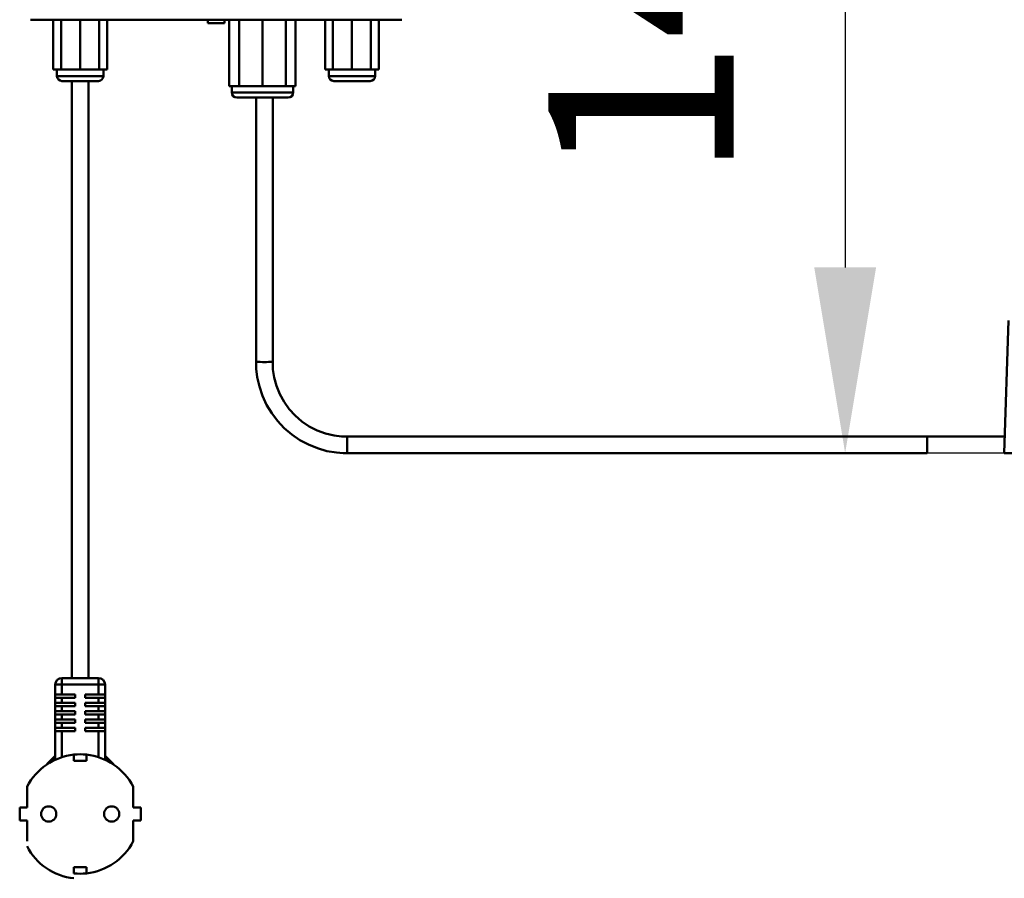
# Model space of a CAD drawing. Units: millimetres. Extents: x 677 to 1044, y 334 to 721.
# Drawn here: x 678 to 827, y 443 to 572 of the extents above; entities that cross this region are included whole.
import ezdxf

# ---------------------------------------------------------------- set-up
doc = ezdxf.new("R2010")
doc.units = ezdxf.units.MM
doc.header["$LTSCALE"] = 2
for name, color, linetype in [('LC-001-100-D02-0', 4, 'ByBlock'), ('LC-004-100-D00-0', 1, 'ByBlock'), ('LC-007-003-----0', 2, 'ByBlock')]:
    doc.layers.add(name, color=color, linetype=linetype)
doc.styles.add('LCTX15-400-0-0pDIN-Schrift', font='STANDARD', dxfattribs={"width": 0.8, "oblique": 15, "height": 2.5})
doc.dimstyles.new('LC-DIM-L-0140-02-02', dxfattribs={"dimscale": 2, "dimtxt": 14, "dimasz": 14, "dimexe": 1.8, "dimexo": 0, "dimgap": 1.5, "dimtad": 1, "dimtxsty": 'LCTX15-400-0-0pDIN-Schrift', "dimcen": 0, "dimclrd": 2, "dimclre": 2, "dimclrt": 2, "dimazin": 2, "dimtfac": 0.71, "dimtdec": 4, "dimtofl": 0, "dimtmove": 0, "dimatfit": 1, "dimfxl": 1, "dimtolj": 1, "dimtzin": 0, "dimarcsym": 0})

# ---------------------------------------------------------------- blocks, each defined once
blk = doc.blocks.new('*D9')
at = {"layer": 'Defpoints', "color": 0}
for p in [(848.858573, 652.948853), (802.803262, 506.95782), (826.765206, 506.95782)]:
    blk.add_point(p, dxfattribs=at)
at = {"layer": 'LC-007-003-----0', "color": 2, "lineweight": -2}
for p, q in [((848.858573, 652.948853), (799.203262, 652.948853)), ((802.803262, 624.948853), (802.803262, 534.95782)), ((826.765206, 506.95782), (799.203262, 506.95782))]:
    blk.add_line(p, q, dxfattribs=at)
at = {"layer": 'LC-007-003-----0', "color": 2}
for points in [[(807.469928, 624.948853), (798.136595, 624.948853), (802.803262, 652.948853)], [(798.136595, 534.95782), (807.469928, 534.95782), (802.803262, 506.95782)]]:
    blk.add_solid(points, dxfattribs=at)
at = {"layer": 'LC-007-003-----0', "color": 2, "insert": (772.003262, 579.953337), "char_height": 28, "attachment_point": 5, "rotation": 90, "style": 'LCTX15-400-0-0pDIN-Schrift'}
blk.add_mtext('\\A1;146', dxfattribs=at)
blk = doc.blocks.new('POLY1')
at = {"layer": 'LC-004-100-D00-0', "color": 7, "lineweight": 50}
for p, q in [((716.456054, 520.373454), (716.447275, 520.707665)), ((716.476507, 519.594805), (716.456054, 520.373454)), ((716.456054, 520.373454), (716.456054, 520.373454)), ((716.664855, 518.382534), (716.476507, 519.594805)), ((716.476507, 519.594805), (716.476507, 519.594805)), ((717.015236, 517.093823), (716.664855, 518.382534)), ((716.664855, 518.382534), (716.664855, 518.382534)), ((717.518214, 515.855802), (717.015236, 517.093823)), ((717.015236, 517.093823), (717.015236, 517.093823)), ((718.163395, 514.685912), (717.518214, 515.855802)), ((717.518214, 515.855802), (717.518214, 515.855802)), ((718.942608, 513.600561), (718.163395, 514.685912)), ((718.163395, 514.685912), (718.163395, 514.685912)), ((719.844663, 512.614969), (718.942608, 513.600561)), ((718.942608, 513.600561), (718.942608, 513.600561)), ((720.856988, 511.743013), (719.844663, 512.614969)), ((719.844663, 512.614969), (719.844663, 512.614969)), ((721.965339, 510.996873), (720.856988, 511.743013)), ((720.856988, 511.743013), (720.856988, 511.743013)), ((723.154145, 510.387194), (721.965339, 510.996873)), ((721.965339, 510.996873), (721.965339, 510.996873)), ((724.406766, 509.921864), (723.154145, 510.387194)), ((723.154145, 510.387194), (723.154145, 510.387194)), ((725.705297, 509.610058), (724.406766, 509.921864)), ((724.406766, 509.921864), (724.406766, 509.921864)), ((726.81023, 509.473682), (725.705297, 509.610058)), ((725.705297, 509.610058), (725.705297, 509.610058)), ((727.475831, 509.461781), (726.81023, 509.473682)), ((726.81023, 509.473682), (726.81023, 509.473682)), ((727.697279, 509.457821), (727.475831, 509.461781)), ((727.475831, 509.461781), (727.475831, 509.461781)), ((727.697279, 509.457821), (727.697279, 509.457821))]:
    blk.add_line(p, q, dxfattribs=at)
blk = doc.blocks.new('POLY2')
at = {"layer": 'LC-004-100-D00-0', "color": 7, "lineweight": 50}
for p, q in [((713.947277, 520.707665), (713.947277, 520.707665)), ((713.947277, 520.707665), (713.952088, 520.437005)), ((713.952088, 520.437005), (713.952088, 520.437005)), ((713.952088, 520.437005), (713.965627, 519.675259)), ((713.965627, 519.675259), (713.965627, 519.675259)), ((713.965627, 519.675259), (714.112246, 518.427733)), ((714.112246, 518.427733), (714.112246, 518.427733)), ((714.112246, 518.427733), (714.432474, 516.987034)), ((714.432474, 516.987034), (714.432474, 516.987034)), ((714.432474, 516.987034), (714.907326, 515.588846)), ((714.907326, 515.588846), (714.907326, 515.588846)), ((714.907326, 515.588846), (715.528466, 514.249459)), ((715.528466, 514.249459), (715.528466, 514.249459)), ((715.528466, 514.249459), (716.289557, 512.984254)), ((716.289557, 512.984254), (716.289557, 512.984254)), ((716.289557, 512.984254), (717.18165, 511.807776)), ((717.18165, 511.807776), (717.18165, 511.807776)), ((717.18165, 511.807776), (718.194513, 510.733503)), ((718.194513, 510.733503), (718.194513, 510.733503)), ((718.194513, 510.733503), (719.316543, 509.773811)), ((719.316543, 509.773811), (719.316543, 509.773811)), ((719.316543, 509.773811), (720.53484, 508.939716)), ((720.53484, 508.939716), (720.53484, 508.939716)), ((720.53484, 508.939716), (721.8354, 508.240763)), ((721.8354, 508.240763), (721.8354, 508.240763)), ((721.8354, 508.240763), (723.203291, 507.685078)), ((723.203291, 507.685078), (723.203291, 507.685078)), ((723.203291, 507.685078), (724.622826, 507.278745)), ((724.622826, 507.278745), (724.622826, 507.278745)), ((724.622826, 507.278745), (726.052125, 507.031917)), ((726.052125, 507.031917), (726.052125, 507.031917)), ((726.052125, 507.031917), (727.082934, 506.961014)), ((727.082934, 506.961014), (727.082934, 506.961014)), ((727.082934, 506.961014), (727.622817, 506.958207)), ((727.622817, 506.958207), (727.622817, 506.958207)), ((727.622817, 506.958207), (727.697279, 506.95782))]:
    blk.add_line(p, q, dxfattribs=at)
blk = doc.blocks.new('KLON5')
at = {"layer": 'LC-004-100-D00-0', "color": 7, "lineweight": 15}
for p, q in [((692.323427, 460.175959), (692.345973, 460.153414)), ((692.345973, 460.153414), (692.361023, 460.138363)), ((692.361023, 460.138363), (692.364421, 460.134967))]:
    blk.add_line(p, q, dxfattribs=at)

msp = doc.modelspace()

# ---------------------------------------------------------------- linework, layer by layer
at = {"layer": 'LC-001-100-D02-0', "color": 7, "lineweight": 50}
for p, q in [((827.463236, 526.946805), (826.765206, 506.95782)), ((826.765206, 506.95782), (837.861763, 506.95782))]:
    msp.add_line(p, q, dxfattribs=at)
at = {"layer": 'LC-004-100-D00-0', "color": 7, "lineweight": 50}
for p, q in [((679.902177, 572.307541), (735.902171, 572.307541)), ((683.343213, 564.80754), (683.343213, 572.307541)), ((684.532057, 564.80754), (684.532057, 572.307541)), ((687.40217, 564.80754), (687.40217, 572.307541)), ((690.272298, 564.80754), (690.272298, 572.307541)), ((691.461142, 564.80754), (691.461142, 572.307541)), ((706.652175, 572.307541), (706.652175, 571.807547)), ((709.152173, 571.807547), (709.152173, 572.307541)), ((709.896114, 562.307543), (709.896114, 572.307541)), ((711.362358, 562.307543), (711.362358, 572.307541)), ((714.902174, 562.307543), (714.902174, 572.307541)), ((718.442004, 562.307543), (718.442004, 572.307541)), ((719.908234, 562.307543), (719.908234, 572.307541)), ((724.343207, 564.80754), (724.343207, 572.307541)), ((725.532051, 564.80754), (725.532051, 572.307541)), ((728.402179, 564.80754), (728.402179, 572.307541)), ((731.272306, 564.80754), (731.272306, 572.307541)), ((732.461151, 564.80754), (732.461151, 572.307541)), ((709.152173, 571.807547), (706.652175, 571.807547)), ((684.532057, 564.80754), (683.343213, 564.80754)), ((683.90217, 564.80754), (683.90217, 563.807546)), ((687.40217, 564.80754), (684.532057, 564.80754)), ((690.272298, 564.80754), (687.40217, 564.80754)), ((691.461142, 564.80754), (690.272298, 564.80754)), ((690.90217, 563.807546), (690.90217, 564.80754)), ((725.532051, 564.80754), (724.343207, 564.80754)), ((724.902179, 564.80754), (724.902179, 563.807546)), ((728.402179, 564.80754), (725.532051, 564.80754)), ((731.272306, 564.80754), (728.402179, 564.80754)), ((732.461151, 564.80754), (731.272306, 564.80754)), ((731.902178, 563.807546), (731.902178, 564.80754)), ((683.90217, 563.807546), (690.90217, 563.807546)), ((690.152179, 563.05754), (684.652176, 563.05754)), ((686.152171, 563.05754), (686.152171, 473.057544)), ((688.652169, 473.057544), (688.652169, 563.05754)), ((724.902179, 563.807546), (728.402179, 563.807546)), ((728.402179, 563.05754), (725.652169, 563.05754)), ((728.402179, 563.807546), (731.902178, 563.807546)), ((731.152173, 563.05754), (728.402179, 563.05754)), ((710.629236, 562.307543), (709.896114, 562.307543)), ((710.277181, 562.307543), (710.277181, 561.307541)), ((711.362358, 562.307543), (710.629236, 562.307543)), ((713.132258, 562.307543), (711.362358, 562.307543)), ((714.902174, 562.307543), (713.132258, 562.307543)), ((716.672089, 562.307543), (714.902174, 562.307543)), ((718.442004, 562.307543), (716.672089, 562.307543)), ((719.175126, 562.307543), (718.442004, 562.307543)), ((719.908234, 562.307543), (719.175126, 562.307543)), ((719.527181, 561.307541), (719.527181, 562.307543)), ((710.277181, 561.307541), (719.527181, 561.307541)), ((718.777176, 560.557543), (711.027171, 560.557543)), ((713.947277, 560.557543), (713.947277, 520.707665)), ((716.447275, 520.707665), (716.447275, 560.557543)), ((815.197278, 509.457821), (727.697279, 509.457821)), ((727.697279, 509.457821), (727.697279, 506.95782)), ((826.808844, 509.457821), (815.197278, 509.457821)), ((815.197278, 506.95782), (815.197278, 509.457821)), ((727.697279, 506.95782), (815.197278, 506.95782)), ((684.652176, 473.057544), (684.652176, 472.057544)), ((684.652176, 473.057544), (690.152179, 473.057544)), ((690.152179, 473.057544), (690.152179, 472.057544)), ((684.652176, 472.057544), (683.652174, 472.057544)), ((683.652174, 470.557543), (683.652174, 472.057544)), ((684.652176, 472.057544), (684.652176, 470.557543)), ((690.152179, 472.057544), (684.652176, 472.057544)), ((690.152179, 470.557543), (690.152179, 472.057544)), ((691.152181, 472.057544), (690.152179, 472.057544)), ((691.152181, 472.057544), (691.152181, 470.557543)), ((684.652176, 470.557543), (683.652174, 470.557543)), ((683.652174, 470.557543), (683.652174, 470.057544)), ((683.652174, 469.307544), (683.652174, 470.057544)), ((683.652174, 470.057544), (684.652176, 470.057544)), ((686.65218, 470.557543), (684.652176, 470.557543)), ((684.652176, 470.057544), (684.652176, 469.307544)), ((684.652176, 470.057544), (686.65218, 470.057544)), ((686.65218, 470.057544), (686.65218, 470.557543)), ((690.152179, 470.557543), (688.152175, 470.557543)), ((688.152175, 470.557543), (688.152175, 470.057544)), ((688.152175, 470.057544), (690.152179, 470.057544)), ((691.152181, 470.557543), (690.152179, 470.557543)), ((690.152179, 469.307544), (690.152179, 470.057544)), ((690.152179, 470.057544), (691.152181, 470.057544)), ((691.152181, 470.057544), (691.152181, 470.557543)), ((691.152181, 470.057544), (691.152181, 469.307544)), ((684.652176, 469.307544), (683.652174, 469.307544)), ((683.652174, 469.307544), (683.652174, 468.807543)), ((683.652174, 468.057543), (683.652174, 468.807543)), ((683.652174, 468.807543), (684.652176, 468.807543)), ((684.652176, 468.057543), (683.652174, 468.057543)), ((683.652174, 468.057543), (683.652174, 467.557544)), ((686.65218, 469.307544), (684.652176, 469.307544)), ((684.652176, 468.807543), (684.652176, 468.057543)), ((684.652176, 468.807543), (686.65218, 468.807543)), ((686.65218, 468.057543), (684.652176, 468.057543)), ((686.65218, 468.807543), (686.65218, 469.307544)), ((686.65218, 467.557544), (686.65218, 468.057543)), ((690.152179, 469.307544), (688.152175, 469.307544)), ((688.152175, 469.307544), (688.152175, 468.807543)), ((688.152175, 468.807543), (690.152179, 468.807543)), ((690.152179, 468.057543), (688.152175, 468.057543)), ((688.152175, 468.057543), (688.152175, 467.557544)), ((691.152181, 469.307544), (690.152179, 469.307544)), ((690.152179, 468.057543), (690.152179, 468.807543)), ((690.152179, 468.807543), (691.152181, 468.807543)), ((691.152181, 468.057543), (690.152179, 468.057543)), ((691.152181, 468.807543), (691.152181, 469.307544)), ((691.152181, 468.807543), (691.152181, 468.057543)), ((691.152181, 467.557544), (691.152181, 468.057543)), ((683.652174, 466.807545), (683.652174, 467.557544)), ((683.652174, 467.557544), (684.652176, 467.557544)), ((684.652176, 466.807545), (683.652174, 466.807545)), ((683.652174, 466.807545), (683.652174, 466.307544)), ((684.652176, 467.557544), (684.652176, 466.807545)), ((684.652176, 467.557544), (686.65218, 467.557544)), ((686.65218, 466.807545), (684.652176, 466.807545)), ((686.65218, 466.307544), (686.65218, 466.807545)), ((688.152175, 467.557544), (690.152179, 467.557544)), ((690.152179, 466.807545), (688.152175, 466.807545)), ((688.152175, 466.807545), (688.152175, 466.307544)), ((690.152179, 466.807545), (690.152179, 467.557544)), ((690.152179, 467.557544), (691.152181, 467.557544)), ((691.152181, 466.807545), (690.152179, 466.807545)), ((691.152181, 467.557544), (691.152181, 466.807545)), ((691.152181, 466.307544), (691.152181, 466.807545)), ((683.652174, 465.557544), (683.652174, 466.307544)), ((683.652174, 466.307544), (684.652176, 466.307544)), ((684.652176, 465.557544), (683.652174, 465.557544)), ((683.652174, 465.557544), (683.652174, 465.057543)), ((683.652174, 460.739077), (683.652174, 465.057543)), ((683.652174, 465.057543), (684.652176, 465.057543)), ((684.652176, 466.307544), (684.652176, 465.557544)), ((684.652176, 466.307544), (686.65218, 466.307544)), ((686.65218, 465.557544), (684.652176, 465.557544)), ((684.652176, 465.057543), (684.652176, 461.127112)), ((684.652176, 465.057543), (686.65218, 465.057543)), ((686.65218, 465.057543), (686.65218, 465.557544)), ((688.152175, 466.307544), (690.152179, 466.307544)), ((690.152179, 465.557544), (688.152175, 465.557544)), ((688.152175, 465.557544), (688.152175, 465.057543)), ((688.152175, 465.057543), (690.152179, 465.057543)), ((690.152179, 465.557544), (690.152179, 466.307544)), ((690.152179, 466.307544), (691.152181, 466.307544)), ((691.152181, 465.557544), (690.152179, 465.557544)), ((690.152179, 461.127112), (690.152179, 465.057543)), ((690.152179, 465.057543), (691.152181, 465.057543)), ((691.152181, 466.307544), (691.152181, 465.557544)), ((691.152181, 465.057543), (691.152181, 465.557544)), ((691.152181, 465.057543), (691.152181, 460.739077)), ((682.480912, 460.175959), (683.652174, 461.347216)), ((683.652174, 461.198471), (682.66144, 460.207735)), ((686.452176, 461.507265), (686.452176, 460.557544)), ((686.452176, 460.557544), (688.352179, 460.557544)), ((688.352179, 460.557544), (688.352179, 461.507265)), ((691.152181, 461.347216), (692.323427, 460.175959)), ((692.142915, 460.207735), (691.152181, 461.198471)), ((679.402184, 456.680649), (679.402184, 453.557544)), ((695.402171, 453.557544), (695.402171, 456.680649)), ((678.277176, 453.557544), (678.277176, 451.557544)), ((679.402184, 453.557544), (678.277176, 453.557544)), ((696.527179, 453.557544), (695.402171, 453.557544)), ((696.527179, 451.557544), (696.527179, 453.557544)), ((678.277176, 451.557544), (679.402184, 451.557544)), ((679.402184, 451.557544), (679.402184, 448.434438)), ((695.402171, 451.557544), (696.527179, 451.557544)), ((695.402171, 448.434438), (695.402171, 451.557544)), ((688.352179, 444.557544), (686.452176, 444.557544)), ((686.452176, 444.557544), (686.452176, 443.607823)), ((688.352179, 443.607823), (688.352179, 444.557544))]:
    msp.add_line(p, q, dxfattribs=at)
at = {"layer": 'LC-004-100-D00-0', "color": 7, "lineweight": 15}
msp.add_line((815.197278, 506.95782), (826.765206, 506.95782), dxfattribs=at)
at = {"layer": 'LC-004-100-D00-0', "color": 7, "lineweight": 50}
for centre in [(682.652176, 452.557544), (692.152176, 452.557544)]:
    msp.add_circle(centre, 1.15, dxfattribs=at)
for centre, radius, start, end in [((684.652176, 563.807544), 0.75, 180, 270), ((690.152176, 563.807544), 0.75, 270, 0), ((725.652176, 563.807544), 0.75, 180, 270), ((731.152176, 563.807544), 0.75, 270, 0), ((711.027176, 561.307544), 0.75, 180, 270), ((718.777176, 561.307544), 0.75, 270, 0), ((715.197276, 620.468766), 99.768932, 269.282126, 270.717874), ((684.652176, 472.057544), 1, 90, 180), ((690.152176, 472.057544), 1, 0, 90), ((687.402176, 452.557544), 9, 96.059175, 152.733956), ((687.402176, 452.557544), 9, 83.940825, 96.059175), ((687.402176, 452.557544), 9, 27.266044, 83.940825), ((682.612504, 459.95399), 0.25, 135, 164.635559), ((673.076417, 469.532948), 13.266415, 314.869092, 315.145079), ((682.590091, 460.073953), 0.149416, 136.945432, 182.834456), ((692.214378, 460.074001), 0.14929, 357.145012, 43.0751), ((692.191848, 459.95399), 0.25, 15.364441, 45), ((687.389145, 451.810858), 9, 207.266044, 263.940825), ((687.402176, 452.557544), 9, 276.059175, 332.733956), ((687.402176, 452.557544), 9, 263.940825, 276.059175)]:
    msp.add_arc(centre, radius, start, end, dxfattribs=at)

# ---------------------------------------------------------------- block references
for name in ['POLY2', 'POLY1', 'KLON5']:
    msp.add_blockref(name, (0, 0), dxfattribs=at)

# ---------------------------------------------------------------- dimensions: what is measured, and where the dimension line sits
at = {"layer": 'LC-007-003-----0', "color": 7, "lineweight": 25}
dim = msp.add_linear_dim(base=(802.803262, 506.95782), p1=(848.858573, 652.948853), p2=(826.765206, 506.95782), angle=90, text='146', dimstyle='LC-DIM-L-0140-02-02', dxfattribs=at)
dim.commit()
dim.dimension.update_dxf_attribs({"geometry": '*D9', "text_midpoint": (772.003262, 579.953337), "dimtype": 160, "text_rotation": 90})

doc.saveas('drawing.dxf')
